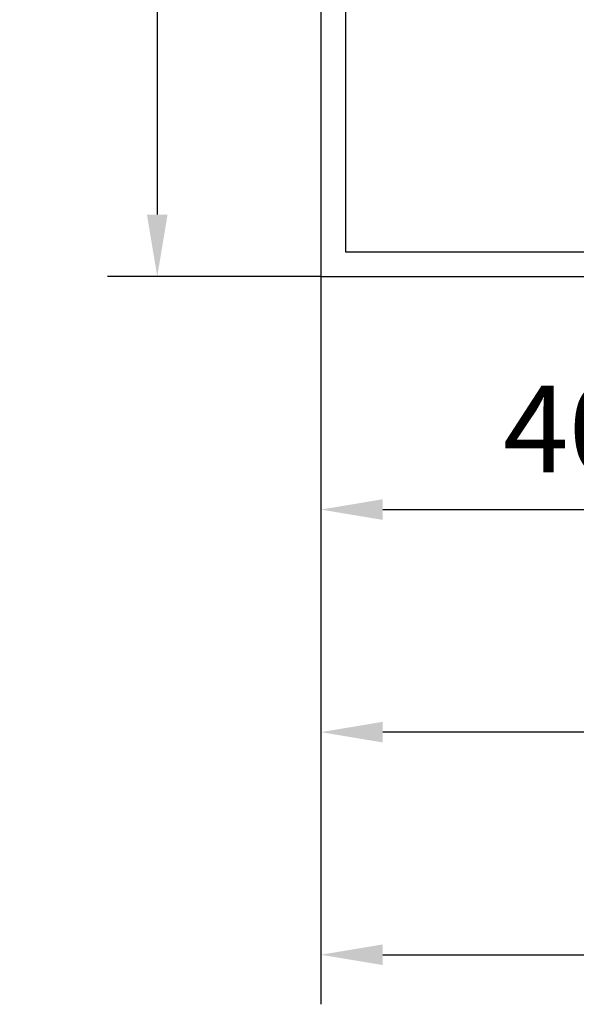
# Model space of a CAD drawing. Units: millimetres. Extents: x 9921 to 11110, y 7614 to 14618.
# Drawn here: x 10389 to 10434, y 8031 to 8110 of the extents above; entities that cross this region are included whole.
import ezdxf

# ---------------------------------------------------------------- set-up
doc = ezdxf.new("R2010")
doc.units = ezdxf.units.MM
doc.linetypes.add('BLOCK 325412 Mitteldichtung$0$MITTEX2', pattern=[4, 2.5, -0.5, 0.5, -0.5])
for name, color, linetype in [('BLOCK 325412 Mitteldichtung$0$325412_Mitteldichtung', 8, 'Continuous'), ('BLOCK 325412 Mitteldichtung$0$325489', 252, 'Continuous'), ('BLOCK_325415 Anschlagprofil$0$325415_Anschlagprofil', 3, 'Continuous'), ('BLOCK_Rechteckrohr 60x40x2$0$AluVierkantrohr_60x40x2', 3, 'Continuous'), ('Konstruktion', 31, 'Continuous'), ('Mass', 7, 'Continuous')]:
    doc.layers.add(name, color=color, linetype=linetype)
doc.styles.add('Bemassungstext (DORMA)', font='isocpeur.ttf')
doc.dimstyles.new('DORMA_M', dxfattribs={"dimtxt": 3.5, "dimasz": 2.5, "dimexe": 2, "dimexo": 0, "dimgap": 1.5, "dimtad": 1, "dimdec": 8, "dimtxsty": 'Bemassungstext (DORMA)', "dimcen": 0.1, "dimclrt": 256, "dimadec": 8, "dimazin": 2, "dimtfac": 1, "dimtdec": 8, "dimtmove": 0, "dimatfit": 3, "dimfxl": 1, "dimtolj": 1, "dimarcsym": 0})

# ---------------------------------------------------------------- blocks, each defined once
blk = doc.blocks.new('BLOCK_325415 Anschlagprofil$0$325415 Anschlagprofil')
at = {"layer": 'BLOCK_325415 Anschlagprofil$0$325415_Anschlagprofil'}
blk.add_lwpolyline([(10.0000100000002, 13.00000500000033), (10.0000100000002, 10.49999500000012), (9.000010000000202, 10.49999500000012), (9.000010000000202, 12.50000500000033, 0.4142135623730956), (8.5, 13.00000500000033), (2.5, 13.00000500000033, 0.4142135623730951), (2, 12.49999500000013), (2, 0.5000050000003285), (1.500010000000202, 5.0000003284e-06), (2, -0.5000049999998737), (2, -12.50000499999987, 0.4142135623730951), (2.5, -13.00000499999987), (8.500010000000202, -13.00000499999987, 0.4142135623730951), (9.000010000000202, -12.49999499999967), (9.000010000000202, -10.49999499999967), (10.0000100000002, -10.49999499999967), (10.0000100000002, -13.00000499999987), (12.0000100000002, -13.00000499999987), (12, -10.99999499999967, -0.4142135623730951), (12.5, -10.49999499999967), (14.0000100000002, -10.49999499999967), (14.0000100000002, -15.00000499999987), (0, -15.00000499999987), (0, 15.00000500000033), (12.0000100000002, 15.00000500000033), (12.0000100000002, 29.99999500000013), (12.5, 30.50000500000033), (12.0000100000002, 30.99999500000013), (12.0000100000002, 43.00000500000033), (0, 43.00000500000033), (0, 45.00000500000033), (14.0000100000002, 45.00000500000033), (14.0000100000002, 15.00000500000033), (14.0000100000002, 10.49999500000012), (12.5, 10.49999500000012, -0.4142135623730951), (12.0000100000002, 10.99999500000012), (12.0000100000002, 13.00000500000033)], format="xyb", close=True, dxfattribs=at)
blk = doc.blocks.new('BLOCK_325415 Anschlagprofil')
blk.add_blockref('BLOCK_325415 Anschlagprofil$0$325415 Anschlagprofil', (0, 0))
blk = doc.blocks.new('BLOCK_Rechteckrohr 60x40x2$0$AluVierkantrohr_60x40x2')
at = {"layer": 'BLOCK_Rechteckrohr 60x40x2$0$AluVierkantrohr_60x40x2'}
blk.add_lwpolyline([(-4.97e-14, 60), (39.99999999999995, 60), (40, 0), (0, 2.4e-15), (-4.97e-14, 60), (0, 2.4e-15)], dxfattribs=at)
blk.add_lwpolyline([(1.999999999999943, 58), (37.99999999999994, 58), (37.99999999999994, 2), (1.999999999999943, 2.000000000000002)], close=True, dxfattribs=at)
blk = doc.blocks.new('BLOCK_Rechteckrohr 60x40x2')
at = {"layer": 'BLOCK_Rechteckrohr 60x40x2$0$AluVierkantrohr_60x40x2'}
blk.add_blockref('BLOCK_Rechteckrohr 60x40x2$0$AluVierkantrohr_60x40x2', (0, 0), dxfattribs=at)
blk = doc.blocks.new('BLOCK 325412 Mitteldichtung$0$325489-XX-1-20 Mitteldichtung')
at = {"layer": 'BLOCK 325412 Mitteldichtung$0$325489'}
h = blk.add_hatch(dxfattribs=at)
h.set_pattern_fill('ANSI37', color=1)
h.set_pattern_definition([(45, (-45.50000000000001, -18.5), (-2.245064030267288, 2.245064030267288), []), (135, (-45.50000000000001, -18.5), (-2.245064030267288, -2.245064030267287), [])])
edge = h.paths.add_edge_path()
edge.add_line((-45.00000000000009, -21.50000000000001), (-45.00000000000012, -15.49999999999999))
edge.add_line((-45.00000000000015, -15.49999999999999), (-45.00000000000015, -11.79999999999999))
edge.add_line((-45.00000000000015, -11.79999999999999), (-45.00000000000015, -10.09999999999996))
edge.add_arc((-44.70000000000016, -10.09999999999996), 0.2999999999999971, 90, 180, ccw=False)
edge.add_line((-44.70000000000016, -9.799999999999962), (-43.80000000000019, -9.799999999999962))
edge.add_arc((-43.80000000000019, -10.09999999999996), 0.3000000000000398, 7.958078640513122e-13, 90, ccw=False)
edge.add_line((-43.50000000000014, -10.09999999999996), (-43.50000000000014, -11.09999999999996))
edge.add_arc((-43.20000000000017, -11.09999999999996), 0.300000000000023, 180, 328.8287396901588)
edge.add_line((-42.94331280118806, -11.25527936748325), (-41.74331280118759, -9.27159896250108))
edge.add_arc((-41.99999999999966, -9.116319595017792), 0.2999999999999987, 328.8287396901557, 360.0000000000008)
edge.add_line((-41.69999999999968, -9.116319595017792), (-41.69999999999968, -6.699999999999967))
edge.add_arc((-41.99999999999966, -6.699999999999967), 0.2999999999999971, 8.142e-13, 90)
edge.add_line((-41.99999999999966, -6.39999999999997), (-42.69999999999968, -6.39999999999997))
edge.add_arc((-42.69999999999968, -6.699999999999967), 0.3000000000000114, 90, 180)
edge.add_line((-42.99999999999969, -6.699999999999967), (-42.99999999999969, -7.899999999999998))
edge.add_arc((-43.49999999999968, -7.899999999999998), 0.5, -90, 7.958078640513122e-13, ccw=False)
edge.add_line((-43.49999999999968, -8.399999999999999), (-45.20000000000002, -8.399999999999954))
edge.add_arc((-45.20000000000002, -8.099999999999959), 0.2999999999999971, 180, 270, ccw=False)
edge.add_line((-45.49999999999999, -8.099999999999959), (-45.49999999999999, -3.69999999999991))
edge.add_arc((-45.8, -3.69999999999991), 0.3000000000000114, 8.142e-13, 90)
edge.add_line((-45.8, -3.399999999999913), (-46.50000000000045, -3.399999999999913))
edge.add_line((-46.50000000000045, -3.399999999999913), (-50.21572335419114, -4.939103007332143))
edge.add_arc((-50.0243816380086, -5.401042773587839), 0.5000000000000452, 112.499999999997, 167.3218629637132)
edge.add_arc((-51.00000000000045, -5.181568830386432), 0.5000000000000281, 192.6781370362784, 347.3218629637233, ccw=False)
edge.add_arc((-51.97561836199231, -5.401042773587839), 0.500000000000056, 12.67813703628679, 67.50000000000118)
edge.add_line((-51.78427664580974, -4.939103007332143), (-54.84077988116272, -3.673057913811682))
edge.add_arc((-55.30000000000081, -4.781713352825228), 1.200000000000017, 67.50000000000118, 180)
edge.add_line((-56.50000000000082, -4.781713352825228), (-56.50000000000082, -5.64762711305908))
edge.add_arc((-55.30000000000081, -5.64762711305908), 1.200000000000019, 180, 247.4999999999989)
edge.add_line((-55.75922011883893, -6.75628255207264), (-51.76536686473065, -8.410590736052391))
edge.add_arc((-51.00000000000074, -6.562831671029648), 2.000000000000234, 247.5000000000083, 292.5000000000054)
edge.add_line((-50.23463313527028, -8.410590736052363), (-46.50000000000045, -6.86365504093559))
edge.add_line((-46.50000000000045, -6.86365504093559), (-46.50000000000046, -11.79999999999999))
edge.add_line((-46.50000000000046, -11.79999999999999), (-46.50000000000046, -15.49999999999999))
edge.add_line((-46.50000000000046, -15.49999999999999), (-46.50000000000046, -21.50000000000001))
edge.add_line((-46.50000000000046, -21.50000000000001), (-46.50000000000049, -23.39999999999986))
edge.add_line((-46.50000000000049, -23.39999999999986), (-50.23463313527037, -21.8530643048831))
edge.add_arc((-51.0000000000004, -23.70082336990579), 2.000000000000045, 67.50000000000611, 112.5000000000023)
edge.add_line((-51.76536686473062, -21.85306430488324), (-55.75922011883858, -23.50737248886271))
edge.add_arc((-55.30000000000047, -24.61602792787614), 1.199999999999988, 112.5000000000023, 180.0000000000048)
edge.add_line((-56.50000000000045, -24.61602792787624), (-56.50000000000045, -25.48194168811016))
edge.add_arc((-55.30000000000047, -25.48194168811005), 1.20000000000011, 180.0000000000057, 292.4999999999988)
edge.add_line((-54.84077988116235, -26.59059712712371), (-51.78427664580969, -25.32455203360335))
edge.add_arc((-51.97561836199236, -24.86261226734804), 0.4999999999998919, 292.5000000000287, 347.3218629637483)
edge.add_arc((-51.00000000000065, -25.08208621054912), 0.4999999999999141, 12.678137036279281, 167.3218629637207, ccw=False)
edge.add_arc((-50.024381638009, -24.86261226734782), 0.4999999999999141, 192.6781370362792, 247.5000000000012)
edge.add_line((-50.21572335419145, -25.32455203360326), (-46.50000000000046, -26.86365504093566))
edge.add_line((-46.50000000000046, -26.86365504093566), (-46.50000000000046, -33.29999999999998))
edge.add_arc((-46.20000000000048, -33.29999999999998), 0.2999999999999971, 180, 270.0000000000065)
edge.add_line((-46.20000000000045, -33.59999999999998), (-45.80000000000001, -33.59999999999996))
edge.add_arc((-45.80000000000001, -33.29999999999996), 0.3000000000000114, 270, 360.0000000000008)
edge.add_line((-45.5, -33.29999999999996), (-45.5, -28.89999999999996))
edge.add_arc((-45.20000000000002, -28.89999999999996), 0.2999999999999829, 90, 180, ccw=False)
edge.add_line((-45.20000000000002, -28.59999999999998), (-43.49999999999969, -28.6))
edge.add_arc((-43.49999999999969, -29.1), 0.5, 7.958078640513122e-13, 90, ccw=False)
edge.add_line((-42.99999999999969, -29.1), (-42.99999999999969, -30.29999999999996))
edge.add_arc((-42.69999999999968, -30.29999999999996), 0.3000000000000114, 180, 270)
edge.add_line((-42.69999999999968, -30.59999999999997), (-41.99999999999966, -30.59999999999997))
edge.add_arc((-41.99999999999966, -30.29999999999996), 0.3000000000000114, 270, 360.0000000000008)
edge.add_line((-41.69999999999968, -30.29999999999996), (-41.69999999999968, -27.88368040498214))
edge.add_arc((-41.99999999999966, -27.88368040498214), 0.2999999999999829, 8.142e-13, 31.17126030984611)
edge.add_line((-41.74331280118762, -27.72840103749886), (-42.94331280118809, -25.74472063251668))
edge.add_arc((-43.20000000000017, -25.89999999999996), 0.2999999999999914, 31.17126030984429, 180)
edge.add_line((-43.50000000000014, -25.89999999999996), (-43.50000000000014, -26.89999999999996))
edge.add_arc((-43.80000000000019, -26.89999999999996), 0.3000000000000398, -90, 7.958078640513122e-13, ccw=False)
edge.add_line((-43.80000000000019, -27.19999999999997), (-44.70000000000016, -27.19999999999997))
edge.add_arc((-44.70000000000016, -26.89999999999996), 0.3000000000000114, 180, 270, ccw=False)
edge.add_line((-45.00000000000015, -26.89999999999996), (-45.00000000000009, -21.50000000000001))
edge = h.paths.add_edge_path(flags=16)
edge.add_line((-46.50000000000046, -24.48239220029243), (-46.50000000000046, -25.78126284064332))
edge.add_line((-46.50000000000046, -25.78126284064332), (-50.23463313527031, -24.23432714552654))
edge.add_arc((-51.00000000000051, -26.08208621054912), 2.000000000000005, 67.4999999999999, 112.4999999999988)
edge.add_line((-51.76536686473062, -24.23432714552654), (-55.3445326183957, -25.71686614267596))
edge.add_arc((-55.38756111633, -25.61298615939428), 0.1124388836705773, 180.0000000000798, 292.49999999997056, ccw=False)
edge.add_line((-55.50000000000046, -25.61298615939443), (-55.50000000000046, -24.55752146043248))
edge.add_arc((-55.38756111633, -24.55752146043235), 0.1124388836704497, 112.5000000000204, 180.0000000000652, ccw=False)
edge.add_line((-55.43058961426431, -24.45364147715092), (-51.78427664580977, -22.94328919296013))
edge.add_arc((-51.97561836199245, -22.48134942670479), 0.4999999999997776, 292.5000000000287, 347.3218629637616)
edge.add_arc((-51.00000000000065, -22.7008233699056), 0.5000000000000524, 12.678137036250007, 167.32186296374, ccw=False)
edge.add_arc((-50.02438163800895, -22.48134942670457), 0.4999999999998314, 192.6781370362759, 247.5000000000277)
edge.add_line((-50.21572335419119, -22.94328919296016), (-46.50000000000046, -24.48239220029243))
edge = h.paths.add_edge_path(flags=16)
edge.add_line((-46.50000000000045, -4.482392200292288), (-46.50000000000045, -5.781262840643172))
edge.add_line((-46.50000000000045, -5.781262840643172), (-50.21572335419117, -7.320365847975416))
edge.add_arc((-50.02438163800864, -7.782305614231127), 0.5000000000000583, 112.4999999999957, 167.3218629637158)
edge.add_arc((-51.00000000000045, -7.562831671029805), 0.5000000000000157, 192.6781370362784, 347.3218629637291, ccw=False)
edge.add_arc((-51.97561836199231, -7.782305614231169), 0.5000000000000298, 12.67813703628255, 67.4999999999999)
edge.add_line((-51.78427664580974, -7.320365847975502), (-55.37653668647386, -5.832403019561503))
edge.add_arc((-55.30000000000081, -5.647627113059236), 0.2000000000000206, 180, 247.49999999999238, ccw=False)
edge.add_line((-55.50000000000082, -5.647627113059236), (-55.50000000000082, -4.781713352825228))
edge.add_arc((-55.30000000000081, -4.781713352825228), 0.200000000000017, 67.5000000000083, 180, ccw=False)
edge.add_line((-55.22346331352782, -4.596937446322975), (-51.76536686473062, -6.029327895409004))
edge.add_arc((-51.00000000000045, -4.181568830386432), 2.000000000000005, 247.4999999999995, 292.5000000000009)
edge.add_line((-50.23463313527026, -6.029327895409004), (-46.50000000000045, -4.482392200292288))
h = blk.add_hatch(dxfattribs=at)
h.set_pattern_fill('ANSI37', color=1)
h.set_pattern_definition([(45, (-45.50000000000001, -18.5), (-2.245064030267287, 2.245064030267288), []), (135, (-45.50000000000001, -18.5), (-2.245064030267288, -2.245064030267287), [])])
h.paths.add_polyline_path([(-41.69999999999967, -6.699999999999967, 0.4142135623730957), (-41.99999999999966, -6.39999999999997), (-42.69999999999968, -6.399999999999955, 0.4142135623730949), (-42.99999999999969, -6.699999999999967), (-42.99999999999968, -7.899999999999998, -0.4142135623731023), (-43.4999999999997, -8.399999999999999), (-45.20000000000002, -8.399999999999954, -0.4142135623730878), (-45.50000000000001, -8.099999999999959), (-45.49999999999999, -3.69999999999991, 0.4142135623730955), (-45.8, -3.399999999999899), (-46.50000000000046, -3.399999999999913), (-46.50000000000047, -33.29999999999998, 0.4142135623731054), (-46.20000000000047, -33.59999999999998), (-45.8, -33.59999999999998, 0.4142135623730849), (-45.5, -33.29999999999997), (-45.5, -28.89999999999996, -0.4142135623730999), (-45.20000000000002, -28.59999999999998), (-43.49999999999968, -28.6, -0.4142135623730902), (-42.99999999999969, -29.1), (-42.99999999999969, -30.29999999999996, 0.4142135623730951), (-42.69999999999968, -30.59999999999997), (-41.99999999999966, -30.59999999999998, 0.4142135623730948), (-41.69999999999965, -30.29999999999997), (-41.69999999999968, -27.88368040498213, 0.1368552092202501), (-41.74331280118759, -27.72840103749886), (-42.9433128011881, -25.74472063251667, 0.759238981164331), (-43.50000000000015, -25.89999999999996), (-43.50000000000014, -26.89999999999996, -0.4142135623730953), (-43.80000000000019, -27.2), (-44.70000000000017, -27.19999999999997, -0.4142135623730895), (-45.00000000000017, -26.89999999999995), (-45.00000000000009, -21.50000000000001), (-45.00000000000012, -15.49999999999999), (-45.00000000000015, -11.79999999999999), (-45.00000000000016, -10.09999999999996, -0.4142135623730951), (-44.70000000000016, -9.799999999999962), (-43.80000000000019, -9.799999999999917, -0.4142135623730951), (-43.50000000000014, -10.09999999999996), (-43.50000000000019, -11.09999999999996, 0.7592389811643317), (-42.94331280118806, -11.25527936748325), (-41.74331280118758, -9.271598962501074, 0.1368552092202522), (-41.69999999999967, -9.116319595017792)])
for p, q in [((-54.84077988116272, -3.673057913811682), (-51.78427664580974, -4.939103007332143)), ((-50.21572335419114, -4.939103007332143), (-46.50000000000045, -3.399999999999913)), ((-46.50000000000045, -3.399999999999913), (-45.8, -3.399999999999913)), ((-45.49999999999999, -3.69999999999991), (-45.49999999999999, -8.099999999999959)), ((-51.76536686473062, -6.029327895409004), (-55.22346331352782, -4.596937446322975)), ((-46.50000000000045, -4.482392200292288), (-50.23463313527026, -6.029327895409004)), ((-46.50000000000045, -4.482392200292288), (-46.50000000000045, -5.781262840643172)), ((-56.50000000000082, -5.64762711305908), (-56.50000000000082, -4.781713352825228)), ((-55.50000000000082, -4.781713352825228), (-55.50000000000082, -5.647627113059236)), ((-55.37653668647386, -5.832403019561503), (-51.78427664580974, -7.320365847975502)), ((-50.21572335419117, -7.320365847975416), (-46.50000000000045, -5.781262840643172)), ((-51.76536686473065, -8.410590736052391), (-55.75922011883893, -6.75628255207264)), ((-46.50000000000045, -6.86365504093559), (-50.23463313527028, -8.410590736052363)), ((-46.50000000000045, -6.86365504093559), (-46.50000000000046, -11.79999999999999)), ((-42.99999999999969, -7.899999999999998), (-42.99999999999969, -6.699999999999967)), ((-42.69999999999968, -6.39999999999997), (-41.99999999999966, -6.39999999999997)), ((-41.69999999999968, -6.699999999999967), (-41.69999999999968, -9.116319595017792)), ((-45.20000000000002, -8.399999999999954), (-43.49999999999968, -8.399999999999999)), ((-41.74331280118759, -9.27159896250108), (-42.94331280118806, -11.25527936748325)), ((-45.00000000000015, -10.09999999999996), (-45.00000000000015, -11.79999999999999)), ((-44.70000000000016, -9.799999999999962), (-43.80000000000019, -9.799999999999962)), ((-43.50000000000014, -10.09999999999996), (-43.50000000000014, -11.09999999999996)), ((-46.50000000000046, -15.49999999999999), (-46.50000000000046, -11.79999999999999)), ((-45.00000000000015, -11.79999999999999), (-45.00000000000015, -15.49999999999999)), ((-46.50000000000046, -21.50000000000001), (-46.50000000000046, -15.49999999999999)), ((-45.00000000000009, -21.50000000000001), (-45.00000000000012, -15.49999999999999)), ((-51.76536686473062, -21.85306430488324), (-55.75922011883858, -23.50737248886271)), ((-46.50000000000049, -23.39999999999986), (-50.23463313527037, -21.8530643048831)), ((-46.50000000000046, -21.50000000000001), (-46.50000000000049, -23.39999999999986)), ((-45.00000000000009, -21.50000000000001), (-45.00000000000015, -26.89999999999996)), ((-55.43058961426431, -24.45364147715092), (-51.78427664580977, -22.94328919296013)), ((-50.21572335419119, -22.94328919296016), (-46.50000000000046, -24.48239220029243)), ((-56.50000000000045, -24.61602792787624), (-56.50000000000045, -25.48194168811016)), ((-55.50000000000046, -25.61298615939443), (-55.50000000000046, -24.55752146043248)), ((-51.76536686473062, -24.23432714552654), (-55.3445326183957, -25.71686614267596)), ((-46.50000000000046, -25.78126284064332), (-50.23463313527031, -24.23432714552654)), ((-46.50000000000046, -24.48239220029243), (-46.50000000000046, -25.78126284064332)), ((-54.84077988116235, -26.59059712712371), (-51.78427664580969, -25.32455203360335)), ((-50.21572335419145, -25.32455203360326), (-46.50000000000046, -26.86365504093566)), ((-43.50000000000014, -26.89999999999996), (-43.50000000000014, -25.89999999999996)), ((-41.74331280118762, -27.72840103749886), (-42.94331280118809, -25.74472063251668)), ((-46.50000000000046, -26.86365504093566), (-46.50000000000046, -33.29999999999998)), ((-43.80000000000019, -27.19999999999997), (-44.70000000000016, -27.19999999999997)), ((-41.69999999999968, -30.29999999999996), (-41.69999999999968, -27.88368040498214)), ((-45.5, -33.29999999999996), (-45.5, -28.89999999999996)), ((-45.20000000000002, -28.59999999999998), (-43.49999999999969, -28.6)), ((-42.99999999999969, -29.1), (-42.99999999999969, -30.29999999999996)), ((-42.69999999999968, -30.59999999999997), (-41.99999999999966, -30.59999999999997)), ((-46.20000000000045, -33.59999999999998), (-45.80000000000001, -33.59999999999996))]:
    blk.add_line(p, q, dxfattribs=at)
for centre, radius, start, end in [((-55.30000000000081, -4.781713352825228), 1.200000000000017, 67.50000000000118, 180), ((-45.8, -3.69999999999991), 0.3000000000000114, 8.142e-13, 90), ((-55.30000000000081, -4.781713352825228), 0.200000000000017, 67.5000000000083, 180), ((-51.97561836199231, -5.401042773587839), 0.500000000000056, 12.67813703628679, 67.50000000000118), ((-51.00000000000045, -5.181568830386432), 0.5000000000000281, 192.6781370362784, 347.3218629637233), ((-50.0243816380086, -5.401042773587839), 0.5000000000000452, 112.499999999997, 167.3218629637132), ((-55.30000000000081, -5.64762711305908), 1.200000000000019, 180, 247.4999999999989), ((-55.30000000000081, -5.647627113059236), 0.2000000000000206, 180, 247.4999999999924), ((-51.00000000000045, -4.181568830386432), 2.000000000000005, 247.4999999999995, 292.5000000000009), ((-42.69999999999968, -6.699999999999967), 0.3000000000000114, 90, 180), ((-41.99999999999966, -6.699999999999967), 0.2999999999999971, 8.142e-13, 90), ((-51.97561836199231, -7.782305614231169), 0.5000000000000298, 12.67813703628255, 67.4999999999999), ((-51.00000000000045, -7.562831671029805), 0.5000000000000157, 192.6781370362784, 347.3218629637291), ((-50.02438163800864, -7.782305614231127), 0.5000000000000583, 112.4999999999957, 167.3218629637158), ((-43.49999999999968, -7.899999999999998), 0.5, 270, 8.142e-13), ((-51.00000000000074, -6.562831671029648), 2.000000000000234, 247.5000000000083, 292.5000000000054), ((-45.20000000000002, -8.099999999999959), 0.2999999999999971, 180, 270), ((-41.99999999999966, -9.116319595017792), 0.2999999999999987, 328.8287396901557, 8.142e-13), ((-44.70000000000016, -10.09999999999996), 0.2999999999999971, 90, 180), ((-43.80000000000019, -10.09999999999996), 0.3000000000000398, 8.142e-13, 90), ((-43.20000000000017, -11.09999999999996), 0.300000000000023, 180, 328.8287396901588), ((-51.0000000000004, -23.70082336990579), 2.000000000000045, 67.50000000000611, 112.5000000000023), ((-51.00000000000065, -22.7008233699056), 0.5000000000000524, 12.67813703625005, 167.32186296374), ((-51.97561836199245, -22.48134942670479), 0.4999999999997776, 292.5000000000287, 347.3218629637616), ((-50.02438163800895, -22.48134942670457), 0.4999999999998314, 192.6781370362759, 247.5000000000277), ((-55.30000000000047, -24.61602792787614), 1.199999999999988, 112.5000000000023, 180.0000000000048), ((-55.38756111633, -24.55752146043235), 0.1124388836704497, 112.5000000000203, 180.0000000000651), ((-51.00000000000051, -26.08208621054912), 2.000000000000005, 67.4999999999999, 112.4999999999988), ((-51.00000000000065, -25.08208621054912), 0.4999999999999141, 12.67813703627928, 167.3218629637207), ((-51.97561836199236, -24.86261226734804), 0.4999999999998919, 292.5000000000287, 347.3218629637483), ((-50.024381638009, -24.86261226734782), 0.4999999999999141, 192.6781370362792, 247.5000000000012), ((-55.30000000000047, -25.48194168811005), 1.20000000000011, 180.0000000000057, 292.4999999999988), ((-55.38756111633, -25.61298615939428), 0.1124388836705773, 180.0000000000798, 292.4999999999705), ((-43.20000000000017, -25.89999999999996), 0.2999999999999914, 31.17126030984429, 180), ((-44.70000000000016, -26.89999999999996), 0.3000000000000114, 180, 270), ((-43.80000000000019, -26.89999999999996), 0.3000000000000398, 270, 8.142e-13), ((-41.99999999999966, -27.88368040498214), 0.2999999999999829, 8.142e-13, 31.17126030984611), ((-45.20000000000002, -28.89999999999996), 0.2999999999999829, 90, 180), ((-43.49999999999969, -29.1), 0.5, 8.142e-13, 90), ((-42.69999999999968, -30.29999999999996), 0.3000000000000114, 180, 270), ((-41.99999999999966, -30.29999999999996), 0.3000000000000114, 270, 8.142e-13), ((-46.20000000000048, -33.29999999999998), 0.2999999999999971, 180, 270.0000000000065), ((-45.80000000000001, -33.29999999999996), 0.3000000000000114, 270, 8.142e-13)]:
    blk.add_arc(centre, radius, start, end, dxfattribs=at)
blk = doc.blocks.new('BLOCK 325412 Mitteldichtung$0$325412_Mitteldichtung DS')
at = {"layer": 'BLOCK 325412 Mitteldichtung$0$325412_Mitteldichtung', "color": 1, "linetype": 'BLOCK 325412 Mitteldichtung$0$MITTEX2', "ltscale": 5}
blk.add_line((9.095e-13, 22.61019897694587), (9.095e-13, -22.61019897694587), dxfattribs=at)
at = {"layer": 'BLOCK 325412 Mitteldichtung$0$325412_Mitteldichtung', "color": 1, "linetype": 'BLOCK 325412 Mitteldichtung$0$MITTEX2'}
blk.add_line((3.723257494562204, 0), (-3.723257494560385, 0), dxfattribs=at)
at = {"layer": 'BLOCK 325412 Mitteldichtung$0$325412_Mitteldichtung'}
blk.add_point((9.095e-13, 0), dxfattribs=at)
blk.add_point((9.095e-13, 0), dxfattribs=at)
at = {"layer": 'BLOCK 325412 Mitteldichtung$0$325489'}
blk.add_blockref('BLOCK 325412 Mitteldichtung$0$325489-XX-1-20 Mitteldichtung', (51.50001000000036, 18.49999999999999), dxfattribs=at)
blk = doc.blocks.new('BLOCK 325412 Mitteldichtung')
blk.add_blockref('BLOCK 325412 Mitteldichtung$0$325412_Mitteldichtung DS', (0, 0))
blk = doc.blocks.new('XREF_Anfahrpfosten_Flex')
at = {"xscale": -1}
blk.add_blockref('BLOCK_Rechteckrohr 60x40x2', (0, -60), dxfattribs=at)
blk.add_blockref('BLOCK_325415 Anschlagprofil', (0, -44.99999499999989))
at = {"rotation": 180}
blk.add_blockref('BLOCK 325412 Mitteldichtung', (20.00000999999975, -44.9999899999998), dxfattribs=at)
blk = doc.blocks.new('*D213')
at = {"layer": 'Defpoints', "color": 0, "transparency": 16777216}
for p in [(10453.47241380213, 8091.571301901408), (10413.47241380213, 8089.57143265639), (10453.47241380213, 8070.770160244057)]:
    blk.add_point(p, dxfattribs=at)
at = {"layer": 'Mass', "color": 0, "lineweight": -2, "transparency": 16777216}
for p, q in [((10453.47241380213, 8091.571301901408), (10453.47241380213, 8066.770160244058)), ((10413.47241380213, 8089.57143265639), (10413.47241380213, 8066.770160244058)), ((10418.47241380213, 8070.770160244057), (10448.47241380213, 8070.770160244057))]:
    blk.add_line(p, q, dxfattribs=at)
at = {"layer": 'Mass', "color": 0, "transparency": 16777216}
for points in [[(10418.47241380213, 8071.60349357739), (10418.47241380213, 8069.936826910725), (10413.47241380213, 8070.770160244057)], [(10448.47241380213, 8071.60349357739), (10448.47241380213, 8069.936826910725), (10453.47241380213, 8070.770160244057)]]:
    blk.add_solid(points, dxfattribs=at)
at = {"layer": 'Mass', "transparency": 16777216, "insert": (10433.47241380213, 8077.270160244058), "char_height": 7, "attachment_point": 5, "style": 'Bemassungstext (DORMA)'}
blk.add_mtext('\\A1;40', dxfattribs=at)
blk = doc.blocks.new('*D214')
at = {"layer": 'Defpoints', "color": 0, "transparency": 16777216}
for p in [(10413.47241380214, 8149.571432656392), (10400.27709654, 8089.571432656391), (10413.47241380214, 8089.571432656391)]:
    blk.add_point(p, dxfattribs=at)
at = {"layer": 'Mass', "color": 0, "lineweight": -2, "transparency": 16777216}
for p, q in [((10413.47241380214, 8149.571432656392), (10396.27709654, 8149.571432656392)), ((10400.27709654, 8144.571432656391), (10400.27709654, 8094.571432656392)), ((10413.47241380214, 8089.571432656391), (10396.27709654, 8089.571432656391))]:
    blk.add_line(p, q, dxfattribs=at)
at = {"layer": 'Mass', "color": 0, "transparency": 16777216}
for points in [[(10399.44376320667, 8144.571432656391), (10401.11042987334, 8144.571432656391), (10400.27709654, 8149.571432656392)], [(10399.44376320667, 8094.571432656392), (10401.11042987334, 8094.571432656392), (10400.27709654, 8089.571432656391)]]:
    blk.add_solid(points, dxfattribs=at)
at = {"layer": 'Mass', "transparency": 16777216, "insert": (10393.77709654, 8122.16549109639), "char_height": 7, "attachment_point": 5, "rotation": 90, "style": 'Bemassungstext (DORMA)'}
blk.add_mtext('\\A1;60', dxfattribs=at)
blk = doc.blocks.new('*D218')
at = {"layer": 'Defpoints', "color": 0, "transparency": 16777216}
for p in [(10413.47241380213, 8089.57143265639), (10473.47553667825, 8087.877759089849), (10413.47241380213, 8052.814574663925)]:
    blk.add_point(p, dxfattribs=at)
at = {"layer": 'Mass', "color": 0, "lineweight": -2, "transparency": 16777216}
for p, q in [((10413.47241380213, 8089.57143265639), (10413.47241380213, 8048.814574663927)), ((10473.47553667825, 8087.877759089849), (10473.47553667825, 8048.814574663927)), ((10468.47553667825, 8052.814574663925), (10418.47241380213, 8052.814574663925))]:
    blk.add_line(p, q, dxfattribs=at)
at = {"layer": 'Mass', "color": 0, "transparency": 16777216}
for points in [[(10418.47241380213, 8053.647907997259), (10418.47241380213, 8051.981241330592), (10413.47241380213, 8052.814574663925)], [(10468.47553667825, 8053.647907997259), (10468.47553667825, 8051.981241330592), (10473.47553667825, 8052.814574663925)]]:
    blk.add_solid(points, dxfattribs=at)
at = {"layer": 'Mass', "transparency": 16777216, "insert": (10443.47397524019, 8060.014574663926), "char_height": 7, "attachment_point": 5, "style": 'Bemassungstext (DORMA)'}
blk.add_mtext('\\A1;(60)', dxfattribs=at)
blk = doc.blocks.new('*D219')
at = {"layer": 'Defpoints', "color": 0, "transparency": 16777216}
for p in [(10413.47241380213, 8084.871948396832), (10473.47553667825, 8069.922173509716), (10413.47241380213, 8034.858989083792)]:
    blk.add_point(p, dxfattribs=at)
at = {"layer": 'Mass', "color": 0, "lineweight": -2, "transparency": 16777216}
for p, q in [((10413.47241380213, 8084.871948396832), (10413.47241380213, 8030.858989083792)), ((10418.47241380213, 8034.858989083792), (10448.57397524019, 8034.858989083792))]:
    blk.add_line(p, q, dxfattribs=at)
at = {"layer": 'Mass', "color": 0, "transparency": 16777216}
blk.add_solid([(10418.47241380213, 8035.692322417125), (10418.47241380213, 8034.025655750459), (10413.47241380213, 8034.858989083792)], dxfattribs=at)
at = {"layer": 'Mass', "transparency": 16777216, "insert": (10443.47397524019, 8041.358989083793), "char_height": 7, "attachment_point": 5, "style": 'Bemassungstext (DORMA)'}
blk.add_mtext('\\A1;B', dxfattribs=at)

msp = doc.modelspace()

# ---------------------------------------------------------------- block references
at = {"layer": 'Konstruktion'}
msp.add_blockref('XREF_Anfahrpfosten_Flex', (10453.47241380213, 8149.571432656388), dxfattribs=at)

# ---------------------------------------------------------------- dimensions: what is measured, and where the dimension line sits
at = {"layer": 'Mass'}
dim = msp.add_linear_dim(base=(10400.27709654, 8089.571432656391), p1=(10413.47241380213, 8149.571432656388), p2=(10413.47241380213, 8089.57143265639), angle=90, dimstyle='DORMA_M', override={"dimdec": 0}, dxfattribs=at)
dim.commit()
dim.dimension.update_dxf_attribs({"geometry": '*D214', "text_midpoint": (10400.27709654, 8122.16549109639), "dimtype": 160})
dim = msp.add_linear_dim(base=(10453.47241380213, 8070.770160244057), p1=(10413.47241380213, 8089.57143265639), p2=(10453.47241380213, 8091.571301901408), dimstyle='DORMA_M', override={"dimdec": 0}, dxfattribs=at)
dim.commit()
dim.dimension.update_dxf_attribs({"geometry": '*D213', "text_midpoint": (10433.47241380213, 8070.770160244057), "dimtype": 160})
for base, p1, p2, text, override, picture, middle in [((10413.47241380213, 8052.814574663925), (10473.47553667825, 8087.877759089849), (10413.47241380213, 8089.57143265639), '(<>)', {"dimdec": 0}, '*D218', (10443.47397524019, 8060.014574663926)), ((10413.47241380213, 8034.858989083792), (10473.47553667825, 8069.922173509716), (10413.47241380213, 8084.871948396832), 'B', {"dimdec": 0, "dimse1": 1, "dimsd1": 1}, '*D219', (10443.47397524019, 8041.358989083793))]:
    dim = msp.add_linear_dim(base=base, p1=p1, p2=p2, text=text, dimstyle='DORMA_M', override=override, dxfattribs=at)
    dim.commit()
    dim.dimension.update_dxf_attribs({"geometry": picture, "text_midpoint": middle})

doc.saveas('drawing.dxf')
